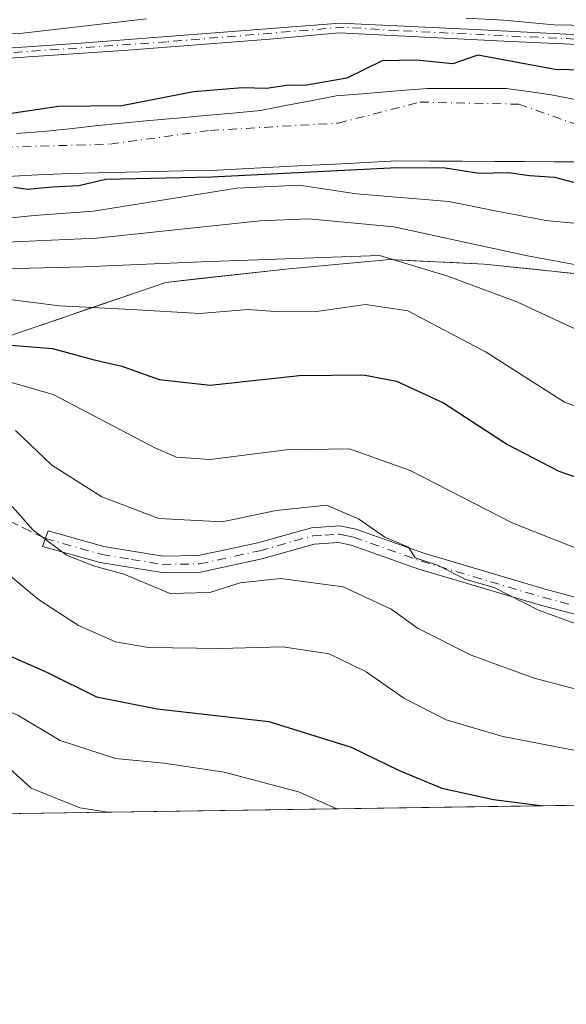
# Model space of a CAD drawing. Units: metres. Extents: x 599949 to 603384, y 4775433 to 4777797.
# Drawn here: x 601918 to 602000, y 4775433 to 4775582 of the extents above; entities that cross this region are included whole.
import ezdxf

# ---------------------------------------------------------------- set-up
doc = ezdxf.new("R2010")
doc.units = ezdxf.units.M
doc.header["$MEASUREMENT"] = 0
doc.linetypes.add('DGN Style 3', pattern=[2.307223458686699, 1.648016756204785, -0.6592067024819142])
doc.linetypes.add('DGN Style 4', pattern=[2.6384748266838614, 1.318413404963828, -0.6592067024819142, 0.001648016756204785, -0.6592067024819142])
for name, color, linetype, lineweight in [('Arbolado forestal CxS', 92, 'Continuous', 0), ('Camino Cxs', 7, 'Continuous', 0), ('Camino eje', 30, 'DGN Style 4', 13), ('Comarca CxS', 21, 'Continuous', 0), ('Comunidad Autónoma CxS', 142, 'Continuous', 0), ('Corriente natural Cxs', 4, 'Continuous', 13), ('Corriente natural eje', 4, 'DGN Style 4', 0), ('Curva de nivel maestra', 30, 'Continuous', 30), ('Curva de nivel normal', 30, 'Continuous', 0), ('Municipio CxS', 4, 'Continuous', 0), ('Provincia CxS', 1, 'Continuous', 0), ('Senda', 7, 'DGN Style 3', 0), ('Suelo desnudo CxS', 253, 'Continuous', 0), ('Tendido', 6, 'Continuous', 0)]:
    doc.layers.add(name, color=color, linetype=linetype, lineweight=lineweight)

msp = doc.modelspace()

# ---------------------------------------------------------------- linework, layer by layer
at = {"layer": 'Arbolado forestal CxS', "color": 92, "linetype": 'Continuous', "lineweight": 0, "extrusion": (0.1170099456666457, 0.00174398156490155, 0.9931292117058031), "elevation": 79036.26740813798, "flags": 128}
msp.add_lwpolyline([(4765961.483942793, -668532.4910593788), (4765961.483942793, -668317.8835673743)], dxfattribs=at)
at = {"layer": 'Arbolado forestal CxS', "color": 92, "linetype": 'Continuous', "lineweight": 0}
for points in [[(602002.3136, 4775570.027799999, 198.854600000006), (601998.1463000001, 4775570.8215, 199.4453000000067), (601994.7331999998, 4775571.297800001, 199.3638999999966), (601991.3201000001, 4775571.7741, 199.1426000000065), (601987.3514, 4775571.7741, 198.8372999999992), (601983.3826000001, 4775571.7741, 198.7571999999927), (601979.4139, 4775571.7741, 198.7277000000031), (601974.8101000005, 4775571.403700001, 198.756899999993), (601970.2062999997, 4775571.033299999, 198.8344999999972), (601965.6025, 4775570.662900001, 198.9906999999948), (601961.7925000006, 4775569.9221, 198.997199999998), (601957.9824999999, 4775569.181299999, 198.770199999999), (601954.1725000005, 4775568.440500001, 198.5709000000061), (601949.9814999999, 4775568.0595, 198.5498999999982), (601945.7906, 4775567.678400001, 198.6895999999979), (601941.5996000003, 4775567.2974, 199.1214000000036), (601937.4086999996, 4775566.916300001, 199.5056000000041), (601933.2176999999, 4775566.535300001, 199.7207000000053), (601929.2489, 4775566.112000001, 199.8856999999989), (601925.2801000001, 4775565.6886, 199.8847999999998), (601921.3113000002, 4775565.2653, 199.8193000000028), (601917.3426000001, 4775564.947799999, 199.9000999999989)], [(602002.3136, 4775570.027799999, 198.854600000006), (601998.1463000001, 4775570.8215, 199.4453000000067), (601994.7331999998, 4775571.297800001, 199.3638999999966), (601991.3201000001, 4775571.7741, 199.1426000000065), (601987.3514, 4775571.7741, 198.8372999999992), (601983.3826000001, 4775571.7741, 198.7571999999927), (601979.4139, 4775571.7741, 198.7277000000031), (601974.8101000005, 4775571.403700001, 198.756899999993), (601970.2062999997, 4775571.033299999, 198.8344999999972), (601965.6025, 4775570.662900001, 198.9906999999948), (601961.7925000006, 4775569.9221, 198.997199999998), (601957.9824999999, 4775569.181299999, 198.770199999999), (601954.1725000005, 4775568.440500001, 198.5709000000061), (601949.9814999999, 4775568.0595, 198.5498999999982), (601945.7906, 4775567.678400001, 198.6895999999979), (601941.5996000003, 4775567.2974, 199.1214000000036), (601937.4086999996, 4775566.916300001, 199.5056000000041), (601933.2176999999, 4775566.535300001, 199.7207000000053), (601929.2489, 4775566.112000001, 199.8856999999989), (601925.2801000001, 4775565.6886, 199.8847999999998), (601921.3113000002, 4775565.2653, 199.8193000000028), (601917.3426000001, 4775564.947799999, 199.9000999999989)], [(601915.8820000002, 4775558.470799999, 198.6910999999964), (601920.5809000004, 4775558.6931, 198.5494999999937), (601925.2799000005, 4775558.915300001, 198.1999000000069), (601929.5662000002, 4775559.010500001, 198.1637000000046), (601933.8525, 4775559.105799999, 198.5310000000027), (601938.1387, 4775559.200999999, 198.9069000000018), (601942.4249999998, 4775559.2963, 199.3055000000022), (601946.7112999996, 4775559.3915, 199.604800000001), (601951.3943999996, 4775559.629600001, 199.7933000000048), (601956.0776000004, 4775559.867799999, 199.9388000000035), (601960.7607000005, 4775560.105900001, 199.9713000000047), (601965.4437999995, 4775560.344000001, 199.7017999999953), (601970.1270000003, 4775560.5822, 199.3919000000024), (601974.8101000005, 4775560.8203, 199.2179000000033), (601979.7385, 4775560.796399999, 199.0326999999961), (601984.6670000004, 4775560.772500001, 198.7338000000018), (601989.5954, 4775560.748600001, 198.4988000000012), (601994.0746999999, 4775560.7269, 198.2275999999983), (601998.5541000003, 4775560.705200001, 198.0748000000021), (602003.0334000001, 4775560.6834, 198.0521000000008)], [(602003.0334000001, 4775560.6834, 198.0521000000008), (601998.5541000003, 4775560.705200001, 198.0748000000021), (601994.0746999999, 4775560.7269, 198.2275999999983), (601989.5954, 4775560.748600001, 198.4988000000012), (601984.6670000004, 4775560.772500001, 198.7338000000018), (601979.7385, 4775560.796399999, 199.0326999999961), (601974.8101000005, 4775560.8203, 199.2179000000033), (601970.1270000003, 4775560.5822, 199.3919000000024), (601965.4437999995, 4775560.344000001, 199.7017999999953), (601960.7607000005, 4775560.105900001, 199.9713000000047), (601956.0776000004, 4775559.867799999, 199.9388000000035), (601951.3943999996, 4775559.629600001, 199.7933000000048), (601946.7112999996, 4775559.3915, 199.604800000001), (601942.4249999998, 4775559.2963, 199.3055000000022), (601938.1387, 4775559.200999999, 198.9069000000018), (601933.8525, 4775559.105799999, 198.5310000000027), (601929.5662000002, 4775559.010500001, 198.1637000000046), (601925.2799000005, 4775558.915300001, 198.1999000000069), (601920.5809000004, 4775558.6931, 198.5494999999937), (601915.8820000002, 4775558.470799999, 198.6910999999964)], [(602086.7794000005, 4775464.661400001, 259.5872999999993), (601873.6700999998, 4775461.485099999, 284.7013000000007), (601867.4007000001, 4775465.3431, 283.199099999998), (601851.8315000003, 4775473.519099999, 266.1671000000061), (601868.7103000004, 4775480.600500001, 271.5194000000047), (601879.5987, 4775483.8685, 266.7393000000012), (601889.4751000004, 4775487.295700001, 260.4079000000056), (601897.7330999998, 4775495.5529, 252.0443999999989), (601908.7430999996, 4775500.3695, 246.0945000000065), (601910.6321, 4775513.705700001, 239.5051999999996), (601913.8991, 4775524.0537, 231.559699999998), (601915.8120999997, 4775534.2049, 222.030899999998), (601939.8793000003, 4775542.456300001, 215.1108999999997), (601958.4452999998, 4775544.519099999, 214.2921999999962), (601973.1763000004, 4775545.858700001, 213.1573999999964), (601973.5729, 4775545.8947, 213.0890000000072), (601988.0132999998, 4775545.206900001, 210.8475000000035), (602007.9543000003, 4775543.144500001, 208.7360000000044)], [(602003.9660999998, 4775543.557, 209.3073000000004), (601999.9779000003, 4775543.969500001, 209.5939000000071), (601995.9896999998, 4775544.381899999, 209.8276999999944), (601992.0015000004, 4775544.794399999, 210.2231000000029), (601988.0132999998, 4775545.206900001, 210.8475000000035), (601983.1997999996, 4775545.4362, 211.9857000000048), (601978.3864000002, 4775545.6654, 212.8723000000027), (601973.5729, 4775545.8947, 213.0890000000072), (601973.1763000004, 4775545.858700001, 213.1573999999964), (601968.2659999998, 4775545.4122, 213.6313999999984), (601963.3556000004, 4775544.965600001, 213.8864999999932), (601958.4452999998, 4775544.519099999, 214.2921999999962), (601953.8037999999, 4775544.0034, 214.7032999999938), (601949.1623000001, 4775543.487700001, 214.7566999999981), (601944.5208000002, 4775542.971999999, 214.9939000000013), (601939.8793000003, 4775542.456300001, 215.1108999999997), (601935.8680999996, 4775541.0811, 216.1649000000034), (601931.8569, 4775539.705800001, 217.4366000000009), (601927.8457000004, 4775538.330600001, 218.5515000000014), (601923.8344999999, 4775536.955399999, 219.7482000000018), (601919.8233000003, 4775535.5801, 220.7541999999958), (601915.8120999997, 4775534.2049, 222.030899999998)], [(602148.4681000002, 4775494.3257, 227.8583999999973), (602120.0371000003, 4775494.3257, 238.6742999999988), (602101.4707000004, 4775494.3255, 240.3381999999983), (602086.4929000001, 4775495.732899999, 235.0391999999993), (602076.1481, 4775512.617500001, 221.1169999999984), (602064.3394999999, 4775525.266899999, 209.8447000000015), (602048.5245000003, 4775535.580499999, 203.9165000000066), (602032.7089000001, 4775539.0185, 205.084400000007), (602007.9543000003, 4775543.144500001, 208.7360000000044), (601988.0132999998, 4775545.206900001, 210.8475000000035), (601973.5729, 4775545.8947, 213.0890000000072), (601973.1763000004, 4775545.858700001, 213.1573999999964), (601958.4452999998, 4775544.519099999, 214.2921999999962), (601939.8793000003, 4775542.456300001, 215.1108999999997), (601915.8120999997, 4775534.2049, 222.030899999998)], [(602148.4681000002, 4775494.3257, 227.8583999999973), (602120.0371000003, 4775494.3257, 238.6742999999988), (602101.4707000004, 4775494.3255, 240.3381999999983), (602086.4929000001, 4775495.732899999, 235.0391999999993), (602076.1481, 4775512.617500001, 221.1169999999984), (602064.3394999999, 4775525.266899999, 209.8447000000015), (602048.5245000003, 4775535.580499999, 203.9165000000066), (602032.7089000001, 4775539.0185, 205.084400000007), (602007.9543000003, 4775543.144500001, 208.7360000000044), (601988.0132999998, 4775545.206900001, 210.8475000000035), (601973.5729, 4775545.8947, 213.0890000000072), (601973.1763000004, 4775545.858700001, 213.1573999999964), (601958.4452999998, 4775544.519099999, 214.2921999999962), (601939.8793000003, 4775542.456300001, 215.1108999999997), (601915.8120999997, 4775534.2049, 222.030899999998)]]:
    msp.add_polyline3d(points, dxfattribs=at)
at = {"layer": 'Camino Cxs', "color": 7, "linetype": 'Continuous', "lineweight": 0}
for points in [[(601797.7401000002, 4775546.1501, 220.1242999999959), (601806.7301000003, 4775550.7401, 218.5363999999972), (601821.8201000001, 4775556.360099999, 224.6971000000049), (601844.3216000004, 4775563.6908, 223.1425000000018), (601856.8629000002, 4775567.500800001, 222.2814999999973), (601877.5004000004, 4775573.0571, 220.8775000000023), (601901.1541999998, 4775576.8671, 219.303700000004), (601927.0305000005, 4775578.613299999, 217.6000000000058), (601966.2418999998, 4775581.629600001, 215.0166000000027), (601986.5619000001, 4775580.677100001, 213.6803000000073), (602008.3107000003, 4775579.5658, 212.2497000000003)], [(601797.7401000002, 4775546.1501, 220.1242999999959), (601806.7301000003, 4775550.7401, 218.5363999999972), (601821.8201000001, 4775556.360099999, 224.6971000000049), (601844.3216000004, 4775563.6908, 223.1425000000018), (601856.8629000002, 4775567.500800001, 222.2814999999973), (601877.5004000004, 4775573.0571, 220.8775000000023), (601901.1541999998, 4775576.8671, 219.303700000004), (601927.0305000005, 4775578.613299999, 217.6000000000058), (601966.2418999998, 4775581.629600001, 215.0166000000027), (601986.5619000001, 4775580.677100001, 213.6803000000073), (602008.3107000003, 4775579.5658, 212.2497000000003)], [(602023.4448999995, 4775577.449200001, 209.7428999999975), (601990.9539999999, 4775578.9308, 211.3652000000002), (601966.0831000004, 4775580.200800001, 212.6073999999935), (601955.6056000004, 4775579.248299999, 213.1321000000025), (601934.1213999996, 4775577.555000001, 214.2069999999949), (601902.5829999996, 4775575.438300001, 215.7837), (601896.6562999999, 4775574.4858, 216.0831000000035), (601878.7703999998, 4775571.522500001, 216.9872999999934), (601866.7054000003, 4775568.241599999, 217.6110000000044), (601844.5861999998, 4775562.1033, 218.7559000000037), (601836.7401000002, 4775558.850099999, 219.1796000000031), (601822.4600999998, 4775554.460100001, 223.215200000006), (601807.5401, 4775548.9001, 216.1664000000019), (601798.7301000003, 4775544.4101, 219.3763000000035)], [(602023.4448999995, 4775577.449200001, 209.7428999999975), (601990.9539999999, 4775578.9308, 211.3652000000002), (601966.0831000004, 4775580.200800001, 212.6073999999935), (601955.6056000004, 4775579.248299999, 213.1321000000025), (601934.1213999996, 4775577.555000001, 214.2069999999949), (601902.5829999996, 4775575.438300001, 215.7837), (601896.6562999999, 4775574.4858, 216.0831000000035), (601878.7703999998, 4775571.522500001, 216.9872999999934), (601866.7054000003, 4775568.241599999, 217.6110000000044), (601844.5861999998, 4775562.1033, 218.7559000000037), (601836.7401000002, 4775558.850099999, 219.1796000000031), (601822.4600999998, 4775554.460100001, 223.215200000006), (601807.5401, 4775548.9001, 216.1664000000019), (601798.7301000003, 4775544.4101, 219.3763000000035)], [(602005.1101000002, 4775491.390100001, 249.4765000000043), (601996.5201000003, 4775493.640100001, 255.2348999999958), (601978.1001000004, 4775499.120100001, 238.6946000000025), (601967.9101, 4775502.7301, 242.4977999999974), (601965.9901000002, 4775503.120100001, 241.7317999999941), (601962.2901, 4775502.890100001, 239.9465999999957), (601954.3601000002, 4775500.670100001, 246.2537000000011), (601945.1101000002, 4775498.640100001, 246.2783999999956), (601939.2401000002, 4775498.5701, 246.7565999999933), (601929.9200999998, 4775500.090100001, 245.2385999999969), (601921.2401000002, 4775502.540100001, 248.7108000000007), (601922.0601000005, 4775504.9101, 250.9134999999951), (601930.4700999996, 4775502.540100001, 244.3796000000002), (601939.4301000005, 4775501.0701, 246.9043999999994), (601944.8201000001, 4775501.140100001, 246.4995999999956), (601953.7600999996, 4775503.100099999, 245.9303999999975), (601961.8701, 4775505.370100001, 241.4817999999941), (601966.1601, 4775505.630100001, 242.0771999999997), (601968.5800999999, 4775505.1501, 242.4630000000034), (601978.8701, 4775501.5001, 239.8159000000014), (601997.2001, 4775496.050100001, 251.8184999999939), (602005.6901000004, 4775493.8201, 245.5035999999964)], [(602005.1101000002, 4775491.390100001, 249.4765000000043), (601996.5201000003, 4775493.640100001, 255.2348999999958), (601978.1001000004, 4775499.120100001, 238.6946000000025), (601967.9101, 4775502.7301, 242.4977999999974), (601965.9901000002, 4775503.120100001, 241.7317999999941), (601962.2901, 4775502.890100001, 239.9465999999957), (601954.3601000002, 4775500.670100001, 246.2537000000011), (601945.1101000002, 4775498.640100001, 246.2783999999956), (601939.2401000002, 4775498.5701, 246.7565999999933), (601929.9200999998, 4775500.090100001, 245.2385999999969), (601921.2401000002, 4775502.540100001, 248.7108000000007), (601922.0601000005, 4775504.9101, 250.9134999999951), (601930.4700999996, 4775502.540100001, 244.3796000000002), (601939.4301000005, 4775501.0701, 246.9043999999994), (601944.8201000001, 4775501.140100001, 246.4995999999956), (601953.7600999996, 4775503.100099999, 245.9303999999975), (601961.8701, 4775505.370100001, 241.4817999999941), (601966.1601, 4775505.630100001, 242.0771999999997), (601968.5800999999, 4775505.1501, 242.4630000000034)], [(601968.5800999999, 4775505.1501, 242.4630000000034), (601978.8701, 4775501.5001, 239.8159000000014), (601997.2001, 4775496.050100001, 251.8184999999939), (602005.6901000004, 4775493.8201, 245.5035999999964), (602013.4901000002, 4775492.190099999, 242.9695999999967), (602017.3201000001, 4775491.8301, 250.2826000000059), (602020.3701, 4775491.9001, 252.0218000000023), (602039.0800999999, 4775493.7401, 241.4060000000027), (602058.9801000003, 4775495.5001, 244.5167999999976), (602068.5601000005, 4775496.040100001, 244.1080999999977), (602083.9001000002, 4775496.520099999, 252.2513000000035), (602097.1601, 4775496.610099999, 249.4015999999974), (602101.2600999996, 4775496.130100001, 250.4970999999932), (602105.2200999996, 4775495.030099999, 252.9973999999929), (602108.2701000003, 4775493.9901, 254.4709000000003), (602112.1001000004, 4775492.530099999, 254.2639000000054), (602115.7701000003, 4775490.5701, 254.1125999999931), (602118.4200999998, 4775488.5001, 252.4366000000009), (602121.3400999998, 4775485.3301, 251.1474000000017), (602123.7301000003, 4775481.970100001, 251.7287000000069), (602126.8901000004, 4775476.4301, 251.2050000000018), (602131.4600999998, 4775465.3301, 252.4474999999948), (602131.4617, 4775465.327500001, 252.4474000000046)]]:
    msp.add_polyline3d(points, dxfattribs=at)
at = {"layer": 'Camino eje', "color": 30, "linetype": 'DGN Style 4', "lineweight": 13}
for points in [[(602026.3024000004, 4775578.084200001, 210.7434999999969), (601974.8673, 4775580.518300001, 214.0332000000053), (601966.824, 4775581.047499999, 214.5481), (601940.0481000004, 4775578.824999999, 216.264599999995), (601901.948, 4775576.179199999, 218.7045000000071), (601878.1354, 4775572.263300001, 220.2461999999941), (601858.0270999996, 4775566.9716, 221.5746000000072), (601842.4694999997, 4775562.209100001, 222.6141000000061), (601834.0190000003, 4775559.0604, 223.1901999999973), (601822.1401000004, 4775555.4101, 223.9841000000015), (601807.1350999996, 4775549.8201, 217.3378999999986), (601802.6401000004, 4775547.5251, 218.1695000000036)], [(601921.6501000002, 4775503.725099999, 249.829700000002), (601930.1951000001, 4775501.315099999, 244.8138999999938), (601934.6750999996, 4775500.5801, 245.6070000000036), (601939.3350999998, 4775499.8201, 246.831600000005), (601942.0301000001, 4775499.8551, 246.549199999994), (601944.9650999998, 4775499.890100001, 246.3923000000068), (601954.0601000005, 4775501.8851, 246.1128000000026), (601962.0800999999, 4775504.130100001, 240.7256000000052), (601963.9301000005, 4775504.245100001, 241.063599999994), (601966.0751, 4775504.3751, 241.9167000000016), (601967.2851, 4775504.1351, 242.3782000000065), (601968.2451, 4775503.940099999, 242.4560000000056), (601973.3901000004, 4775502.1151, 241.5725999999995), (601978.4851000002, 4775500.3101, 239.219299999997), (601996.8601000002, 4775494.845100001, 253.6039000000019), (602001.1051000003, 4775493.7301, 253.5699000000022)]]:
    msp.add_polyline3d(points, dxfattribs=at)
at = {"layer": 'Comarca CxS', "color": 21, "linetype": 'Continuous', "lineweight": 0, "flags": 128}
msp.add_lwpolyline([(603372.8400007939, 4775483.829982211), (599983.3400007673, 4775433.309982209), (599949.3200007678, 4777746.879982186), (601865.3862048449, 4777775.447938931), (603337.720000795, 4777797.399982187), (603372.5598579206, 4775502.284713105)], close=True, dxfattribs=at)
at = {"layer": 'Comunidad Autónoma CxS', "color": 142, "linetype": 'Continuous', "lineweight": 0, "flags": 128}
msp.add_lwpolyline([(603372.8400007939, 4775483.829982211), (599983.3400007673, 4775433.309982209), (599949.3200007678, 4777746.879982186), (601865.3862048449, 4777775.447938931), (603337.720000795, 4777797.399982187), (603372.5598579206, 4775502.284713105)], close=True, dxfattribs=at)
at = {"layer": 'Corriente natural Cxs', "color": 4, "linetype": 'Continuous', "lineweight": 13}
for points in [[(601917.3426000001, 4775564.947799999, 199.9000999999989), (601921.3113000002, 4775565.2653, 199.8193000000028), (601925.2801000001, 4775565.6886, 199.8847999999998), (601929.2489, 4775566.112000001, 199.8856999999989), (601933.2176999999, 4775566.535300001, 199.7207000000053), (601937.4086999996, 4775566.916300001, 199.5056000000041), (601941.5996000003, 4775567.2974, 199.1214000000036), (601945.7906, 4775567.678400001, 198.6895999999979), (601949.9814999999, 4775568.0595, 198.5498999999982), (601954.1725000005, 4775568.440500001, 198.5709000000061), (601957.9824999999, 4775569.181299999, 198.770199999999), (601961.7925000006, 4775569.9221, 198.997199999998), (601965.6025, 4775570.662900001, 198.9906999999948), (601970.2062999997, 4775571.033299999, 198.8344999999972), (601974.8101000005, 4775571.403700001, 198.756899999993), (601979.4139, 4775571.7741, 198.7277000000031), (601983.3826000001, 4775571.7741, 198.7571999999927), (601987.3514, 4775571.7741, 198.8372999999992), (601991.3201000001, 4775571.7741, 199.1426000000065), (601994.7331999998, 4775571.297800001, 199.3638999999966), (601998.1463000001, 4775570.8215, 199.4453000000067), (602002.3136, 4775570.027799999, 198.854600000006)], [(601917.3426000001, 4775564.947799999, 199.9000999999989), (601921.3113000002, 4775565.2653, 199.8193000000028), (601925.2801000001, 4775565.6886, 199.8847999999998), (601929.2489, 4775566.112000001, 199.8856999999989), (601933.2176999999, 4775566.535300001, 199.7207000000053), (601937.4086999996, 4775566.916300001, 199.5056000000041), (601941.5996000003, 4775567.2974, 199.1214000000036), (601945.7906, 4775567.678400001, 198.6895999999979), (601949.9814999999, 4775568.0595, 198.5498999999982), (601954.1725000005, 4775568.440500001, 198.5709000000061), (601957.9824999999, 4775569.181299999, 198.770199999999), (601961.7925000006, 4775569.9221, 198.997199999998), (601965.6025, 4775570.662900001, 198.9906999999948), (601970.2062999997, 4775571.033299999, 198.8344999999972), (601974.8101000005, 4775571.403700001, 198.756899999993), (601979.4139, 4775571.7741, 198.7277000000031), (601983.3826000001, 4775571.7741, 198.7571999999927), (601987.3514, 4775571.7741, 198.8372999999992), (601991.3201000001, 4775571.7741, 199.1426000000065), (601994.7331999998, 4775571.297800001, 199.3638999999966), (601998.1463000001, 4775570.8215, 199.4453000000067), (602002.3136, 4775570.027799999, 198.854600000006)], [(602003.0334000001, 4775560.6834, 198.0521000000008), (601998.5541000003, 4775560.705200001, 198.0748000000021), (601994.0746999999, 4775560.7269, 198.2275999999983), (601989.5954, 4775560.748600001, 198.4988000000012), (601984.6670000004, 4775560.772500001, 198.7338000000018), (601979.7385, 4775560.796399999, 199.0326999999961), (601974.8101000005, 4775560.8203, 199.2179000000033), (601970.1270000003, 4775560.5822, 199.3919000000024), (601965.4437999995, 4775560.344000001, 199.7017999999953), (601960.7607000005, 4775560.105900001, 199.9713000000047), (601956.0776000004, 4775559.867799999, 199.9388000000035), (601951.3943999996, 4775559.629600001, 199.7933000000048), (601946.7112999996, 4775559.3915, 199.604800000001), (601942.4249999998, 4775559.2963, 199.3055000000022), (601938.1387, 4775559.200999999, 198.9069000000018), (601933.8525, 4775559.105799999, 198.5310000000027), (601929.5662000002, 4775559.010500001, 198.1637000000046), (601925.2799000005, 4775558.915300001, 198.1999000000069), (601920.5809000004, 4775558.6931, 198.5494999999937), (601915.8820000002, 4775558.470799999, 198.6910999999964)], [(602003.0334000001, 4775560.6834, 198.0521000000008), (601998.5541000003, 4775560.705200001, 198.0748000000021), (601994.0746999999, 4775560.7269, 198.2275999999983), (601989.5954, 4775560.748600001, 198.4988000000012), (601984.6670000004, 4775560.772500001, 198.7338000000018), (601979.7385, 4775560.796399999, 199.0326999999961), (601974.8101000005, 4775560.8203, 199.2179000000033), (601970.1270000003, 4775560.5822, 199.3919000000024), (601965.4437999995, 4775560.344000001, 199.7017999999953), (601960.7607000005, 4775560.105900001, 199.9713000000047), (601956.0776000004, 4775559.867799999, 199.9388000000035), (601951.3943999996, 4775559.629600001, 199.7933000000048), (601946.7112999996, 4775559.3915, 199.604800000001), (601942.4249999998, 4775559.2963, 199.3055000000022), (601938.1387, 4775559.200999999, 198.9069000000018), (601933.8525, 4775559.105799999, 198.5310000000027), (601929.5662000002, 4775559.010500001, 198.1637000000046), (601925.2799000005, 4775558.915300001, 198.1999000000069), (601920.5809000004, 4775558.6931, 198.5494999999937), (601915.8820000002, 4775558.470799999, 198.6910999999964)]]:
    msp.add_polyline3d(points, dxfattribs=at)
at = {"layer": 'Corriente natural eje', "color": 4, "linetype": 'DGN Style 4', "lineweight": 0}
msp.add_polyline3d([(601743.5867, 4775459.546200001, 203.2253000000055), (601743.5900999998, 4775459.550100001, 203.2256999999954), (601759.0100999996, 4775482.4001, 202.8095999999932), (601776.8000999996, 4775507.7601, 201.8175000000047), (601794.8003000002, 4775525.968900001, 201.386599999998), (601799.7084999997, 4775531.9277, 200.9988000000012), (601813.8372999998, 4775540.0239, 200.9492000000027), (601825.4260999998, 4775544.9453, 200.6852000000072), (601841.3010999998, 4775553.359099999, 200.542100000006), (601853.8422999998, 4775557.804099999, 200.040399999998), (601867.0186999999, 4775561.296499999, 200.5948000000062), (601881.3060999997, 4775561.296499999, 200.0344000000041), (601895.1174999997, 4775560.661499999, 199.5951999999961), (601915.4375, 4775562.884099999, 199.1331000000064), (601931.4713000003, 4775563.360300001, 198.7225000000035), (601946.5525000002, 4775565.424100001, 198.2247999999963), (601965.9200999998, 4775566.535300001, 197.8754000000044), (601978.3026999999, 4775569.710300001, 198.3070000000007), (601993.2251000004, 4775569.392899999, 198.4566999999952), (602009.5765000005, 4775563.6777, 197.8027000000002)], dxfattribs=at)
at = {"layer": 'Curva de nivel maestra', "color": 30, "linetype": 'Continuous', "lineweight": 30, "flags": 128}
for points, elevation in [([(602007.3899999997, 4775574.440099999), (601998.75, 4775574.6601), (601987.0499999998, 4775576.790100001), (601983.2599999999, 4775575.5001), (601977.7100000001, 4775576.050100001), (601972.5499999998, 4775575.950099999), (601967.2100000001, 4775573.3201), (601963.2100000001, 4775572.640100001), (601960.8600000005, 4775572.2301), (601958.4800000006, 4775572.270099999), (601955.0999999996, 4775571.7601), (601951.4800000006, 4775571.890100001), (601944.0700000003, 4775571.2401), (601933.2000000002, 4775569.130100001), (601923.6299999999, 4775569.030099999), (601914.4500000002, 4775567.690099999)], 200), ([(601916.8600000005, 4775556.860099999), (601918.9900000002, 4775556.5601), (601922.6900000004, 4775556.920100001), (601926.7199999997, 4775557.090100001), (601930.7369999997, 4775558.0363), (601946.7560999999, 4775558.3926), (601974.8329999996, 4775559.8202), (601982.0977999996, 4775559.7849), (601987.2400000002, 4775558.9801), (601991.6799999997, 4775559.090100001), (601994.8600000005, 4775558.590100001), (601998.6399999997, 4775558.360099999), (602002.0800000001, 4775557.470100001)], 200), ([(601804.4900000002, 4775497.220100001), (601811.2100000001, 4775500.710100001), (601819.5499999998, 4775505.350099999), (601829.79, 4775508.940099999), (601836.9199999999, 4775512.390100001), (601845.4199999999, 4775515.6801), (601855.4699999997, 4775521.110099999), (601867.9900000002, 4775526.090100001), (601880.7999999998, 4775528.350099999), (601891.3300000001, 4775528.7401), (601898.0599999996, 4775530.800100001), (601909.4900000002, 4775533.530099999), (601922.75, 4775532.4801), (601928.8200000003, 4775530.8201), (601933.2000000002, 4775529.800100001), (601938.8799999999, 4775527.7501), (601946.5899999999, 4775526.920100001), (601960.0499999998, 4775528.4001), (601969.7599999999, 4775528.5001), (601974.7599999999, 4775527.5001), (601981.8300000001, 4775524.2301), (601991.5099999999, 4775517.920100001), (601999.2699999996, 4775513.9101), (602005.9199999999, 4775511.610099999)], 225), ([(601915.1100000005, 4775486.5101), (601921.9699999997, 4775483.460100001), (601929.3899999997, 4775479.790100001), (601938.5499999998, 4775477.960100001), (601955.4600000001, 4775476.0801), (601967.8799999999, 4775472.1801), (601975.0599999996, 4775468.690099999), (601981.5899999999, 4775465.9801), (601989.3899999997, 4775464.270099999), (601996.9025999998, 4775463.322100001)], 250), ([(601996.9025999998, 4775463.322100001), (601996.9045000002, 4775463.321900001)], 250)]:
    msp.add_lwpolyline(points, dxfattribs=dict(at, elevation=elevation))
at = {"layer": 'Curva de nivel normal', "color": 30, "linetype": 'Continuous', "lineweight": 0, "flags": 128}
for points, elevation in [([(602009.5499999998, 4775581.210000001), (601998.5499999998, 4775581.380000001), (601990.9600000001, 4775582.08), (601985.2100000001, 4775582.4)], 205), ([(601936.9400000004, 4775582.32), (601917.7999999998, 4775580.100000001), (601907.8700000001, 4775579.84), (601898.7999999998, 4775578.76), (601888.6600000003, 4775576.289999999), (601872.04, 4775575), (601867.0599999996, 4775572.220000001), (601863.2100000001, 4775570.180000001), (601860.5899999999, 4775569.9), (601857.3899999997, 4775570.600000001), (601854.5, 4775570.119999999), (601850.25, 4775568.24), (601844.9600000001, 4775566.210000001), (601832.9199999999, 4775560.619999999), (601815.4000000004, 4775554.699999999), (601803.6299999999, 4775549.74)], 205), ([(601804, 4775522.289999999), (601807.8300000001, 4775526.119999999), (601812.9000000004, 4775528.52), (601821.2699999996, 4775533.26), (601829.9400000004, 4775536.52), (601846.8799999999, 4775540.230000001), (601855.1600000003, 4775542.730000001), (601861.5999999996, 4775544.890000001), (601867.9699999997, 4775547.369999999), (601876.7800000003, 4775547.640000001), (601882.9100000003, 4775547.07), (601888.9199999999, 4775547.460000001), (601895.4199999999, 4775549.470000001), (601903.8399999999, 4775551.380000001), (601911.9900000002, 4775551.779999999), (601919.9500000002, 4775552.57), (601928.9299999997, 4775553.220000001), (601950.5999999996, 4775556.680000001), (601960.0499999998, 4775557.140000001), (601968.6699999999, 4775555.83), (601982.6399999997, 4775554.689999999), (601989.9199999999, 4775553.199999999), (601997.3099999996, 4775551.82), (602005.8799999999, 4775550.980000001)], 205), ([(602003.0199999996, 4775544.890000001), (601994.54, 4775546.480000001), (601974.3499999996, 4775550.869999999), (601961.4500000002, 4775552.039999999), (601954.1500000004, 4775551.75), (601929.3600000005, 4775549.15), (601911.2000000002, 4775548.33), (601903.7999999998, 4775547.880000001), (601886.6799999997, 4775544.09), (601880.3799999999, 4775542.380000001), (601870.0999999996, 4775539.960000001), (601844.1900000004, 4775530.960000001), (601827.8399999999, 4775526.390000001), (601818.6900000004, 4775522.029999999), (601808.5899999999, 4775515.390000001), (601797.8799999999, 4775509.480000001)], 210), ([(602007.04, 4775532.970000001), (601992.9400000004, 4775539.51), (601982.5099999999, 4775543.380000001), (601972.1500000004, 4775546.51), (601945.2000000002, 4775545.58), (601927.4800000006, 4775544.800000001), (601906.8600000005, 4775544.32), (601893.8799999999, 4775542.08), (601882.29, 4775539.27), (601856.7999999998, 4775529.980000001), (601840.8099999996, 4775522.980000001), (601829.5899999999, 4775518.980000001), (601821.54, 4775514.980000001), (601813.2999999998, 4775511.220000001), (601800.2100000001, 4775504.25), (601791.5499999998, 4775498.16), (601787.4199999999, 4775495.100000001), (601786.0599999996, 4775492.74), (601784.4199999999, 4775490.529999999), (601780.5499999998, 4775486.640000001), (601774.2100000001, 4775479.949999999), (601765.6900000004, 4775472.57), (601759.6399999997, 4775467.119999999), (601754.7551999995, 4775459.7127)], 215), ([(602009.2699999996, 4775520.980000001), (602000.1500000004, 4775524.369999999), (601988.29, 4775531.92), (601976.4800000006, 4775538.140000001), (601970.0700000003, 4775539.130000001), (601962.6299999999, 4775538.039999999), (601957.0700000003, 4775537.980000001), (601952.3200000003, 4775538.359999999), (601944.9900000002, 4775537.74), (601934.6600000003, 4775538.380000001), (601923.7800000003, 4775538.9), (601915.8399999999, 4775539.92), (601906.29, 4775540.029999999), (601895.1100000005, 4775537.300000001), (601887.3499999996, 4775533.720000001), (601874.6200000001, 4775531.16), (601860.2400000002, 4775527.16), (601849.25, 4775522.720000001), (601836.7400000002, 4775516.460000001), (601816.6799999997, 4775507.930000001), (601796.9900000002, 4775496.199999999)], 220), ([(602005.7100000001, 4775500.76), (601992.2300000006, 4775506.08), (601976.8099999996, 4775514.01), (601967.6200000001, 4775517.289999999), (601958.0599999996, 4775517.16), (601946.5499999998, 4775515.680000001), (601941.5, 4775516.02), (601938.2800000003, 4775517.41), (601922.8099999996, 4775525.480000001), (601914.0300000003, 4775528.039999999), (601909.6100000005, 4775527.9), (601894.8799999999, 4775524.359999999), (601886.2800000003, 4775523.640000001), (601877.8499999996, 4775524.380000001), (601870.7699999996, 4775522.92), (601861.9199999999, 4775519.960000001), (601849.2199999997, 4775513.300000001), (601838.1799999997, 4775508.52), (601832.5499999998, 4775504.689999999), (601828.0800000001, 4775503.16), (601820.7000000002, 4775501.91), (601804.9299999997, 4775494.26), (601799.4699999997, 4775491.02)], 230), ([(601917.1200000001, 4775520.039999999), (601922.6299999999, 4775514.82), (601930.1799999997, 4775510.029999999), (601938.8099999996, 4775506.75), (601948.4000000004, 4775506.26), (601956.5599999996, 4775507.960000001), (601964.1699999999, 4775508.76), (601969.0199999996, 4775506.710000001), (601973, 4775503.949999999), (601976.54, 4775502.430000001), (601977.5700000003, 4775500.82), (601980.9400000004, 4775499.699999999), (601985.2300000006, 4775497.560000001), (601989.5300000003, 4775496.34), (601996.1900000004, 4775492.880000001), (602007.8499999996, 4775488.66)], 235), ([(601915.0999999996, 4775510.279999999), (601919.8300000001, 4775505.01), (601924.8300000001, 4775501.230000001), (601928.9199999999, 4775499.58), (601933.54, 4775498.32), (601940.5099999999, 4775495.439999999), (601946.54, 4775495.550000001), (601951.1100000005, 4775497.050000001), (601957.1799999997, 4775497.689999999), (601966.6799999997, 4775496.42), (601973.9199999999, 4775493.029999999), (601978.04, 4775490.119999999), (601986.0499999998, 4775486.119999999), (601995.54, 4775482.619999999), (602006.9199999999, 4775479.66)], 240), ([(601804.9594000002, 4775460.460999999), (601809.8899999997, 4775464.74), (601819.2100000001, 4775472.199999999), (601828.8799999999, 4775477.279999999), (601839.8799999999, 4775481.99), (601853.5499999998, 4775492.060000001), (601862.5499999998, 4775497.630000001), (601869.2100000001, 4775499.189999999), (601877.8799999999, 4775498.130000001), (601890.2100000001, 4775494.42), (601900.2100000001, 4775489.029999999), (601906.5499999998, 4775483.17), (601911.3499999996, 4775479.550000001), (601917.4800000006, 4775477), (601923.8799999999, 4775473.180000001), (601932.2599999999, 4775470.480000001), (601939.5499999998, 4775469.779999999), (601948.7100000001, 4775468.4), (601959.9000000004, 4775465.41), (601965.7351000002, 4775462.8574)], 255), ([(601915.0899999999, 4775499.16), (601920.6200000001, 4775494.52), (601926.6600000003, 4775490.600000001), (601932.2699999996, 4775488.119999999), (601937.2599999999, 4775487.25), (601948.1500000004, 4775487.09), (601957.5599999996, 4775487.350000001), (601964.5599999996, 4775486.300000001), (601970.1699999999, 4775483.58), (601975.8600000005, 4775479.600000001), (601982.2300000006, 4775476.300000001), (601990.7999999998, 4775473.779999999), (602006.7999999998, 4775470.699999999)], 245), ([(601931.1435000002, 4775462.341800001), (601926.8799999999, 4775463), (601919.5199999996, 4775465.99), (601915.1299999999, 4775469.99), (601912.3200000003, 4775471.859999999), (601908.0700000003, 4775473.67), (601904.6799999997, 4775476.51), (601900.3700000001, 4775479.92), (601893.9299999997, 4775486.029999999), (601886.4600000001, 4775490.600000001), (601876.3200000003, 4775493.880000001), (601870.4600000001, 4775494.560000001), (601864.1799999997, 4775493.65), (601857.79, 4775491.140000001), (601854.8799999999, 4775488.859999999), (601851.2199999997, 4775484.880000001), (601840.5800000001, 4775477.5), (601828.54, 4775472.850000001), (601821.8799999999, 4775469.16), (601812.9800000006, 4775462.470000001), (601810.1502, 4775460.5384)], 260)]:
    msp.add_lwpolyline(points, dxfattribs=dict(at, elevation=elevation))
at = {"layer": 'Municipio CxS', "color": 4, "linetype": 'Continuous', "lineweight": 0, "flags": 128}
msp.add_lwpolyline([(603372.8400007939, 4775483.829982211), (599983.3400007673, 4775433.309982209)], dxfattribs=at)
at = {"layer": 'Provincia CxS', "color": 1, "linetype": 'Continuous', "lineweight": 0, "flags": 128}
msp.add_lwpolyline([(603372.8400007939, 4775483.829982211), (599983.3400007673, 4775433.309982209), (599949.3200007678, 4777746.879982186), (601865.3862048449, 4777775.447938931), (603337.720000795, 4777797.399982187), (603372.5598579206, 4775502.284713105)], close=True, dxfattribs=at)
at = {"layer": 'Senda', "color": 7, "linetype": 'DGN Style 3', "lineweight": 0}
msp.add_polyline3d([(601921.6501000002, 4775503.725099999, 249.829700000002), (601913.1960000005, 4775507.824899999, 252.2692999999999), (601902.1469000002, 4775509.929500001, 249.4106999999931), (601894.7807999998, 4775507.298699999, 254.5500000000029), (601882.2050999999, 4775505.8101, 265.4541000000027), (601873.7301000003, 4775505.8101, 263.5056000000041), (601860.0401, 4775503.850099999, 258.8150000000023), (601851.6700999998, 4775501.7851, 261.7648999999947), (601842.1662, 4775493.618899999, 261.8816999999981), (601836.3784999996, 4775488.3575, 259.1987999999984), (601829.0125000002, 4775485.2006, 258.2897999999986), (601821.6464000001, 4775487.831300001, 254.9407999999967), (601809.8400999998, 4775485.350099999, 258.707699999999), (601797.4501, 4775473.8201, 255.4775999999983), (601789.1901000004, 4775464.6801, 252.1061999999947), (601786.2615, 4775460.1823, 248.850099999996)], dxfattribs=at)
at = {"layer": 'Suelo desnudo CxS', "color": 253, "linetype": 'Continuous', "lineweight": 0}
for points in [[(601917.3426000001, 4775564.947799999, 199.9000999999989), (601921.3113000002, 4775565.2653, 199.8193000000028), (601925.2801000001, 4775565.6886, 199.8847999999998), (601929.2489, 4775566.112000001, 199.8856999999989), (601933.2176999999, 4775566.535300001, 199.7207000000053), (601937.4086999996, 4775566.916300001, 199.5056000000041), (601941.5996000003, 4775567.2974, 199.1214000000036), (601945.7906, 4775567.678400001, 198.6895999999979), (601949.9814999999, 4775568.0595, 198.5498999999982), (601954.1725000005, 4775568.440500001, 198.5709000000061), (601957.9824999999, 4775569.181299999, 198.770199999999), (601961.7925000006, 4775569.9221, 198.997199999998), (601965.6025, 4775570.662900001, 198.9906999999948), (601970.2062999997, 4775571.033299999, 198.8344999999972), (601974.8101000005, 4775571.403700001, 198.756899999993), (601979.4139, 4775571.7741, 198.7277000000031), (601983.3826000001, 4775571.7741, 198.7571999999927), (601987.3514, 4775571.7741, 198.8372999999992), (601991.3201000001, 4775571.7741, 199.1426000000065), (601994.7331999998, 4775571.297800001, 199.3638999999966), (601998.1463000001, 4775570.8215, 199.4453000000067), (602002.3136, 4775570.027799999, 198.854600000006)], [(602002.3136, 4775570.027799999, 198.854600000006), (601998.1463000001, 4775570.8215, 199.4453000000067), (601994.7331999998, 4775571.297800001, 199.3638999999966), (601991.3201000001, 4775571.7741, 199.1426000000065), (601987.3514, 4775571.7741, 198.8372999999992), (601983.3826000001, 4775571.7741, 198.7571999999927), (601979.4139, 4775571.7741, 198.7277000000031), (601974.8101000005, 4775571.403700001, 198.756899999993), (601970.2062999997, 4775571.033299999, 198.8344999999972), (601965.6025, 4775570.662900001, 198.9906999999948), (601961.7925000006, 4775569.9221, 198.997199999998), (601957.9824999999, 4775569.181299999, 198.770199999999), (601954.1725000005, 4775568.440500001, 198.5709000000061), (601949.9814999999, 4775568.0595, 198.5498999999982), (601945.7906, 4775567.678400001, 198.6895999999979), (601941.5996000003, 4775567.2974, 199.1214000000036), (601937.4086999996, 4775566.916300001, 199.5056000000041), (601933.2176999999, 4775566.535300001, 199.7207000000053), (601929.2489, 4775566.112000001, 199.8856999999989), (601925.2801000001, 4775565.6886, 199.8847999999998), (601921.3113000002, 4775565.2653, 199.8193000000028), (601917.3426000001, 4775564.947799999, 199.9000999999989)], [(602003.0334000001, 4775560.6834, 198.0521000000008), (601998.5541000003, 4775560.705200001, 198.0748000000021), (601994.0746999999, 4775560.7269, 198.2275999999983), (601989.5954, 4775560.748600001, 198.4988000000012), (601984.6670000004, 4775560.772500001, 198.7338000000018), (601979.7385, 4775560.796399999, 199.0326999999961), (601974.8101000005, 4775560.8203, 199.2179000000033), (601970.1270000003, 4775560.5822, 199.3919000000024), (601965.4437999995, 4775560.344000001, 199.7017999999953), (601960.7607000005, 4775560.105900001, 199.9713000000047), (601956.0776000004, 4775559.867799999, 199.9388000000035), (601951.3943999996, 4775559.629600001, 199.7933000000048), (601946.7112999996, 4775559.3915, 199.604800000001), (601942.4249999998, 4775559.2963, 199.3055000000022), (601938.1387, 4775559.200999999, 198.9069000000018), (601933.8525, 4775559.105799999, 198.5310000000027), (601929.5662000002, 4775559.010500001, 198.1637000000046), (601925.2799000005, 4775558.915300001, 198.1999000000069), (601920.5809000004, 4775558.6931, 198.5494999999937), (601915.8820000002, 4775558.470799999, 198.6910999999964)], [(602003.0334000001, 4775560.6834, 198.0521000000008), (601998.5541000003, 4775560.705200001, 198.0748000000021), (601994.0746999999, 4775560.7269, 198.2275999999983), (601989.5954, 4775560.748600001, 198.4988000000012), (601984.6670000004, 4775560.772500001, 198.7338000000018), (601979.7385, 4775560.796399999, 199.0326999999961), (601974.8101000005, 4775560.8203, 199.2179000000033), (601970.1270000003, 4775560.5822, 199.3919000000024), (601965.4437999995, 4775560.344000001, 199.7017999999953), (601960.7607000005, 4775560.105900001, 199.9713000000047), (601956.0776000004, 4775559.867799999, 199.9388000000035), (601951.3943999996, 4775559.629600001, 199.7933000000048), (601946.7112999996, 4775559.3915, 199.604800000001), (601942.4249999998, 4775559.2963, 199.3055000000022), (601938.1387, 4775559.200999999, 198.9069000000018), (601933.8525, 4775559.105799999, 198.5310000000027), (601929.5662000002, 4775559.010500001, 198.1637000000046), (601925.2799000005, 4775558.915300001, 198.1999000000069), (601920.5809000004, 4775558.6931, 198.5494999999937), (601915.8820000002, 4775558.470799999, 198.6910999999964)]]:
    msp.add_polyline3d(points, dxfattribs=at)
at = {"layer": 'Tendido', "color": 6, "linetype": 'Continuous', "lineweight": 0, "extrusion": (0.323407204285857, -0.62263565659444, 0.7125535905131744), "elevation": -2778630.750440743, "flags": 128}
msp.add_lwpolyline([(2735012.564416754, 2822357.366461098), (2735023.828870908, 2822366.134056474), (2735550.656517319, 2822373.461123744)], dxfattribs=at)

doc.saveas('drawing.dxf')
